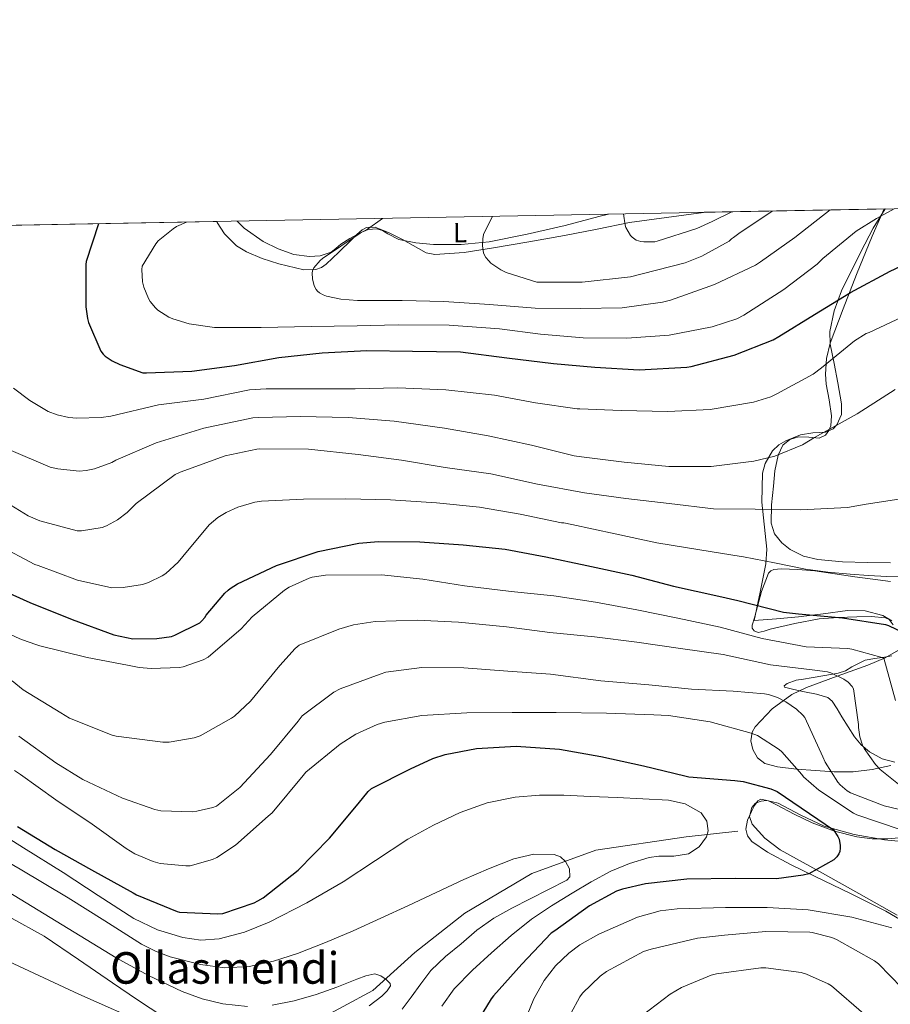
# Model space of a CAD drawing. Extents: x 627549 to 634437, y 752959 to 757716.
# Drawn here: x 630462 to 630779, y 757357 to 757716 of the extents above; entities that cross this region are included whole.
import ezdxf
from ezdxf.enums import TextEntityAlignment as Align

# ---------------------------------------------------------------- set-up
doc = ezdxf.new("R2010")
doc.units = 0
doc.header["$MEASUREMENT"] = 0
doc.linetypes.add('DGN Style 3', pattern=[110.84667999999999, 79.1762, -31.67048])
for name, color, linetype in [('Nivel 11', 7, 'Continuous'), ('Nivel 35', 7, 'Continuous'), ('Nivel 36', 7, 'Continuous'), ('Nivel 37', 7, 'Continuous'), ('Nivel 4', 7, 'Continuous'), ('Nivel 45', 7, 'Continuous'), ('Nivel 49', 7, 'Continuous'), ('Nivel 5', 7, 'Continuous'), ('Nivel 57', 7, 'Continuous'), ('Nivel 61', 7, 'Continuous')]:
    doc.layers.add(name, color=color, linetype=linetype)
doc.styles.add('Style-arialn', font='arialn.shx', dxfattribs={"bigfont": 'arialnbig.shx'})
doc.styles.add('Style-times', font='times.shx', dxfattribs={"bigfont": 'timesbig.shx'})

msp = doc.modelspace()

# ---------------------------------------------------------------- linework, layer by layer
at = {"layer": 'Nivel 11', "color": 142, "linetype": 'DGN Style 3', "lineweight": 13}
for points in [[(630723.253, 757420.0449999999, 797.149), (630704.4979999999, 757417.9140000001, 795), (630671.534, 757413.118, 793.912), (630648.2320000001, 757404.5930000001, 790), (630623.794, 757390.2069999999, 790), (630605.6070000001, 757375.821, 790), (630590.2609999999, 757361.9680000001, 785), (630568.665, 757350.246, 785), (630549.341, 757341.7209999999, 785), (630530.017, 757337.9909999999, 784.14)], [(630530.017, 757337.9909999999, 784.14), (630509.7579999999, 757348.9099999999, 780), (630483.0460000001, 757360.635, 777.6270000000001), (630455.7660000001, 757373.425, 775.176), (630421.0970000001, 757388.3470000001, 768.534), (630390.9750000001, 757397.94, 765.8960000000001), (630352.896, 757407.533, 763.294), (630315.3859999999, 757412.862, 760.899), (630273.598, 757415.0020000001, 760), (630237.7919999999, 757413.4040000001, 760), (630197.44, 757407.0079999999, 760), (630170.1599999999, 757399.014, 759.7710000000001), (630135.4909999999, 757391.5530000001, 755), (630104.801, 757388.3559999999, 751.915), (630068.9950000001, 757381.96, 745.493), (630021.4169999999, 757367.1100000001, 741.278), (629995.842, 757354.852, 740), (629967.425, 757345.2590000001, 737.451), (629954.9210000001, 757341.5290000001, 735.994)]]:
    msp.add_polyline3d(points, dxfattribs=at)
at = {"layer": 'Nivel 35', "color": 92, "linetype": 'DGN Style 3', "lineweight": 0}
for points in [[(630777.041, 757646.841, 854.731), (630772.639, 757639.862, 854.214), (630768.0730000001, 757631.1950000001, 853.195), (630761.0220000001, 757616.933, 850.764), (630758.365, 757609.666, 849.448), (630756.8729999999, 757602.139, 848.203), (630756.9750000001, 757597.4739999999, 847.523), (630758.3910000001, 757590.462, 846.554), (630759.689, 757583.4510000001, 845.515), (630761.0930000001, 757575.743, 843.94), (630761.0490000001, 757571.905, 843.003), (630759.369, 757568.091, 842.059), (630758.0109999999, 757566.693, 841.589), (630755.2609999999, 757565.494, 840.595), (630750.6699999999, 757565.206, 839.044), (630746.185, 757564.443, 837.963), (630740.8389999999, 757562.358, 837.724), (630738.263, 757560.8999999999, 837.774), (630735.881, 757558.619, 837.707), (630733.227, 757554.01, 837.399), (630732.29, 757550.5150000001, 837.152), (630731.977, 757539.9310000001, 836.299), (630733.2550000001, 757528.497, 835.374), (630733.8630000001, 757522.8530000001, 834.494), (630733.513, 757517.467, 832.907), (630731.4010000001, 757507.131, 828.843), (630729.2890000001, 757496.7949999999, 824.779), (630737.362, 757497.48, 825.272), (630745.436, 757498.1640000001, 825.766), (630754.3430000001, 757499.267, 826.337), (630763.2280000001, 757500.4680000001, 826.918), (630769.659, 757500.3500000001, 827.145), (630776.092, 757498.676, 827.174), (630779.402, 757496.6529999999, 827.027)], [(630533.4199999999, 757642.253, 856.842), (630533.538, 757641.9070000001, 856.881), (630536.1370000001, 757637.723, 857.355), (630540.5660000001, 757633.408, 857.943), (630544.176, 757631.132, 858.373), (630549.939, 757628.7220000001, 858.998), (630555.977, 757626.8430000001, 859.595), (630565.0789999999, 757624.652, 860.203), (630569.524, 757624.798, 860.383), (630571.5090000001, 757625.47, 860.445), (630573.257, 757626.6510000001, 860.491), (630577.8640000001, 757631.0760000001, 860.571), (630582.409, 757635.547, 860.619), (630584.3659999999, 757637.45, 860.613), (630586.3770000001, 757639.2590000001, 860.619), (630587.935, 757640.0889999999, 860.695), (630591.0490000001, 757640.1159999999, 861.015), (630596.1699999999, 757638.1059999999, 861.7860000000001), (630601.0970000001, 757635.7390000001, 862.667), (630606.8360000001, 757632.398, 864.166), (630609.7180000001, 757630.8500000001, 864.917), (630612.8090000001, 757630.1710000001, 865.419), (630623.49, 757630.892, 866.104), (630634.185, 757632.6030000001, 866.6990000000001), (630647.1570000001, 757634.831, 867.742), (630660.105, 757637.1470000001, 868.875), (630671.9880000001, 757639.4920000001, 870.3430000000001), (630683.8489999999, 757641.8829999999, 871.691), (630697.2679999999, 757643.675, 872.539), (630710.729, 757645.531, 873.227), (630710.96, 757645.5959999999, 873.239)], [(630782.7479999999, 757486.5160000001, 822.95), (630777.033, 757483.2479999999, 820.378), (630770.716, 757480.564, 818.086), (630759.497, 757476.541, 815.793), (630748.3160000001, 757472.436, 813.734), (630742.942, 757469.791, 811.915), (630735.801, 757464.652, 808.674), (630729.564, 757458.0360000001, 805.798), (630728.547, 757456.1669999999, 805.3240000000001), (630728.084, 757452.912, 804.8000000000001), (630728.7960000001, 757449.78, 804.518), (630730.467, 757446.78, 804.487), (630733.084, 757444.7239999999, 804.774), (630737.706, 757443.5020000001, 805.4830000000001), (630744.6540000001, 757442.5930000001, 806.6990000000001), (630751.5800000001, 757442.1640000001, 808.166), (630758.4340000001, 757441.6939999999, 809.823), (630765.2760000001, 757441.652, 811.6220000000001), (630772.2309999999, 757442.4610000001, 813.6750000000001), (630779.0360000001, 757443.956, 815.91)], [(630782.915, 757416.2690000001, 803.519), (630776.7320000001, 757416.8840000001, 802.726), (630765.7309999999, 757418.78, 801.485), (630754.78, 757421.8119999999, 800.3580000000001), (630746.219, 757425.8929999999, 799.463), (630737.9480000001, 757430.196, 799.078), (630733.861, 757431.1570000001, 799.298), (630731.74, 757430.9990000001, 799.458), (630729.756, 757430.196, 799.59), (630728.348, 757428.6410000001, 799.672), (630727.5800000001, 757425.413, 799.773), (630728.476, 757422.5800000001, 799.91), (630733.128, 757417.533, 800.788), (630738.716, 757413.236, 801.702), (630753.1059999999, 757405.281, 802.604), (630767.452, 757397.3640000001, 803.558), (630781.3119999999, 757389.395, 804.819)]]:
    msp.add_polyline3d(points, dxfattribs=at)
at = {"layer": 'Nivel 36', "color": 92, "linetype": 'Continuous', "lineweight": 0}
for points in [[(630776.685, 757646.834, 855.306), (630772.2550000001, 757636.844, 854.129), (630766.601, 757622.939, 852.107), (630761.6499999999, 757610.398, 850.202), (630756.9369999999, 757597.851, 847.947), (630755.6440000001, 757592.2679999999, 845.878), (630755.209, 757586.6510000001, 843.787), (630755.4280000001, 757582.939, 843.131), (630756.584, 757577.1869999999, 842.306), (630757.385, 757571.419, 841.419), (630757.138, 757567.7919999999, 840.52), (630756.4990000001, 757566.0449999999, 840.116), (630755.273, 757564.379, 839.947), (630752.9809999999, 757563.2239999999, 839.962), (630749.1200000001, 757563.659, 840.019), (630745.3530000001, 757563.7390000001, 840.075), (630742.2779999999, 757562.7380000001, 840.111), (630739.7209999999, 757560.7309999999, 840.139), (630737.9439999999, 757557.034, 840.039), (630736.8189999999, 757551.422, 839.53), (630736.2649999999, 757545.7550000001, 838.7950000000001), (630735.5220000001, 757539.033, 837.787), (630735.497, 757532.315, 836.619), (630736.598, 757528.459, 835.708), (630739.273, 757525.0830000001, 834.827), (630742.3470000001, 757522.6939999999, 834.289), (630747.1869999999, 757520.274, 833.729), (630752.3929999999, 757519.067, 833.4830000000001), (630761.479, 757518.2390000001, 833.364), (630770.5689999999, 757517.979, 833.291), (630778.896, 757517.885, 833.24)], [(630676.0900000001, 757644.94, 869.455), (630672.673, 757644.0260000001, 869.039), (630660.297, 757640.7949999999, 867.147), (630646.527, 757637.618, 865.828), (630632.649, 757634.8430000001, 864.587), (630622.494, 757633.848, 863.859), (630612.297, 757633.8829999999, 863.115), (630605.9650000001, 757634.5120000001, 861.9590000000001), (630599.753, 757635.7390000001, 860.683), (630595.692, 757637.783, 860.1800000000001), (630593.717, 757638.9439999999, 860.025), (630591.689, 757639.5789999999, 859.979), (630588.51, 757639.2820000001, 860.011), (630585.3530000001, 757638.0430000001, 860.043), (630581.9070000001, 757636.075, 860.076), (630578.6329999999, 757633.9469999999, 860.107), (630576.9180000001, 757632.4950000001, 860.104), (630575.0490000001, 757631.067, 860.043), (630571.0970000001, 757629.6840000001, 859.855), (630567.1130000001, 757629.467, 859.659), (630561.406, 757630.24, 859.445), (630555.7209999999, 757632.219, 859.147), (630550.3260000001, 757634.942, 858.418), (630543.345, 757639.835, 856.659), (630540.8, 757642.392, 855.875)], [(630778.908, 757511.0279999999, 830.822), (630772.4439999999, 757511.855, 830.791), (630765.98, 757512.756, 830.758), (630758.6499999999, 757513.8119999999, 830.522), (630751.324, 757514.868, 830.246), (630745.192, 757515.442, 830.226), (630739.0360000001, 757515.6359999999, 830.246), (630736.452, 757515.425, 830.318), (630735.3, 757514.959, 830.293), (630734.4920000001, 757514.1000000001, 830.118), (630731.9610000001, 757507.3389999999, 828.258), (630730.1399999999, 757500.5320000001, 826.278), (630729.321, 757497.844, 825.509), (630728.54, 757495.156, 824.742), (630728.544, 757494.075, 824.488), (630729.244, 757493.044, 824.3580000000001), (630730.7039999999, 757492.395, 824.325), (630732.929, 757492.879, 824.37), (630735.132, 757493.6840000001, 824.486), (630744.01, 757495.754, 825.143), (630752.9880000001, 757497.46, 825.766), (630759.804, 757497.916, 826.059), (630766.6200000001, 757498.1000000001, 826.15), (630771.868, 757498.328, 825.969), (630777.1159999999, 757497.844, 825.638), (630778.462, 757497.1470000001, 825.538), (630779.9180000001, 757495.256, 825.337)], [(630779.4010000001, 757483.973, 821.5120000000001), (630776.7320000001, 757483.4439999999, 820.838), (630773.199, 757482.952, 819.873), (630769.692, 757482.3559999999, 818.854), (630764.8389999999, 757479.9070000001, 816.5360000000001), (630762.5079999999, 757478.534, 815.314), (630759.8999999999, 757477.6200000001, 814.438), (630754.956, 757476.7250000001, 813.5690000000001), (630749.98, 757475.892, 812.902), (630747.2620000001, 757475.4839999999, 812.586), (630744.54, 757475.06, 812.2620000000001), (630741.3260000001, 757473.818, 811.71), (630740.189, 757473.0260000001, 811.381), (630740.2520000001, 757472.5, 811.11), (630743.6840000001, 757471.6610000001, 810.609), (630747.612, 757470.8360000001, 810.79), (630751.9780000001, 757470.004, 811.742), (630756.06, 757468.7239999999, 812.71), (630757.658, 757467.442, 813.143), (630759.497, 757464.6799999999, 813.789), (630761.1799999999, 757461.7479999999, 814.438), (630763.4979999999, 757458.0959999999, 815.4250000000001), (630765.852, 757454.452, 816.3580000000001), (630768.212, 757451.5279999999, 816.566), (630771.2280000001, 757448.9480000001, 816.5500000000001), (630775.845, 757446.429, 816.884), (630780.5719999999, 757445.236, 817.51)], [(630784.885, 757417.842, 805.073), (630777.8840000001, 757417.2039999999, 804.006), (630772.2679999999, 757417.2590000001, 802.607), (630766.6840000001, 757417.9720000001, 801.446), (630758.4839999999, 757420.084, 801.009), (630750.4280000001, 757423.092, 800.806), (630743.837, 757426.294, 800.658), (630737.372, 757429.6200000001, 800.5500000000001), (630734.521, 757431.065, 800.549), (630731.676, 757431.6680000001, 800.614), (630730.5760000001, 757431.129, 800.674), (630729.3360000001, 757429.3600000001, 800.797), (630728.284, 757427.2520000001, 800.934), (630726.8219999999, 757424.014, 801.244), (630726.236, 757420.788, 801.51), (630726.7860000001, 757418.3829999999, 801.445), (630728.412, 757416.308, 801.318), (630734.1329999999, 757412.382, 801.212), (630742.7690000001, 757407.773, 801.135), (630751.5160000001, 757403.5719999999, 801.51), (630764.3870000001, 757397.3219999999, 802.842), (630777.1799999999, 757390.8999999999, 804.2620000000001), (630786.361, 757385.5490000001, 805.1700000000001)]]:
    msp.add_polyline3d(points, dxfattribs=at)
at = {"layer": 'Nivel 4', "color": 30, "linetype": 'Continuous', "lineweight": 30, "flags": 128}
for points, elevation in [([(630490.277, 757641.4410000001), (630485.7450000001, 757627.7069999999), (630485.649, 757626.587), (630485.6810000001, 757611.1950000001), (630486.2250000001, 757606.8430000001), (630486.6089999999, 757605.435), (630491.057, 757594.9709999999), (630491.9210000001, 757593.915), (630492.689, 757593.2110000001), (630495.185, 757591.5150000001), (630498.0009999999, 757590.075), (630506.4169999999, 757587.131), (630507.6969999999, 757587.0349999999), (630524.209, 757587.6429999999), (630539.7609999999, 757589.723), (630555.953, 757592.635), (630571.729, 757594.331), (630588.1130000001, 757595.1950000001), (630604.753, 757595.0349999999), (630622.257, 757594.747), (630639.0889999999, 757592.507), (630656.1130000001, 757590.4269999999), (630671.121, 757589.1470000001), (630687.345, 757588.219), (630704.689, 757589.115), (630706.2250000001, 757589.4029999999), (630722.0009999999, 757593.4990000001), (630736.1130000001, 757599.067), (630738.2250000001, 757600.3470000001), (630751.2490000001, 757608.3470000001), (630764.337, 757616.379), (630778.7690000001, 757624.1229999999), (630792.817, 757630.747)], 850), ([(630450.2890000001, 757510.0109999999), (630465.2010000001, 757503.419), (630480.5930000001, 757497.2110000001), (630495.8570000001, 757491.547), (630502.7050000001, 757490.139), (630511.473, 757490.267), (630516.817, 757491.003), (630518.065, 757491.419), (630527.1529999999, 757495.963), (630527.9210000001, 757496.6669999999), (630528.977, 757497.915), (630529.5530000001, 757498.811), (630536.273, 757506.7790000001), (630537.4569999999, 757507.835), (630538.193, 757508.443), (630540.881, 757510.139), (630555.1529999999, 757516.8910000001), (630570.2890000001, 757521.979), (630585.105, 757525.0190000001), (630592.369, 757525.5630000001), (630607.409, 757525.531), (630623.217, 757524.443), (630638.4809999999, 757522.7790000001), (630653.297, 757520.0590000001), (630668.209, 757516.923), (630684.689, 757513.307), (630699.825, 757509.371), (630716.337, 757505.659), (630723.3019999999, 757504.091), (630739.878, 757499.899), (630745.3500000001, 757499.227), (630761.4140000001, 757497.8189999999), (630777.0619999999, 757495.355), (630778.2139999999, 757494.9709999999), (630784.038, 757492.155)], 825), ([(630460.6780000001, 757421.6980000001), (630474.47, 757413.314), (630487.686, 757405.986), (630502.9180000001, 757397.506), (630504.102, 757396.8019999999), (630518.8859999999, 757390.7860000001), (630519.75, 757390.53), (630533.798, 757389.922), (630535.622, 757390.0819999999), (630546.9820000001, 757393.8900000001), (630548.358, 757394.594), (630550.31, 757395.7779999999), (630563.0460000001, 757405.858), (630574.47, 757417.442), (630584.902, 757429.9539999999), (630588.55, 757434.466), (630589.7339999999, 757435.5860000001), (630603.9739999999, 757442.754), (630612.102, 757446.5619999999), (630616.646, 757448.0020000001), (630628.0700000001, 757450.1140000001), (630642.47, 757450.9780000001), (630658.2779999999, 757449.8900000001), (630673.382, 757447.202), (630688.902, 757443.906), (630703.942, 757440.2579999999), (630705.446, 757439.8740000001), (630722.1499999999, 757438.53), (630725.19, 757438.146), (630735.334, 757435.4580000001), (630737.6699999999, 757434.4979999999), (630758.118, 757420.4820000001), (630759.7180000001, 757418.0819999999), (630760.166, 757417.122), (630760.646, 757414.7860000001), (630760.646, 757413.8900000001), (630760.486, 757412.6100000001), (630760.1340000001, 757411.81), (630759.398, 757410.658), (630758.31, 757409.538), (630749.19, 757404.5460000001), (630747.0460000001, 757403.97), (630737.4140000001, 757402.6259999999), (630722.31, 757402.754), (630704.71, 757402.5619999999), (630689.6699999999, 757400.898), (630681.19, 757398.9140000001), (630679.1100000001, 757398.146), (630669.19, 757392.834), (630656.5819999999, 757383.746), (630655.3019999999, 757382.8500000001), (630644.55, 757371.5220000001), (630634.182, 757360.034), (630633.3500000001, 757358.9780000001), (630627.686, 757349.602)], 800)]:
    msp.add_lwpolyline(points, dxfattribs=dict(at, elevation=elevation))
at = {"layer": 'Nivel 49', "color": 7, "linetype": 'Continuous', "lineweight": 0, "extrusion": (0.2696095914224019, 0.005079583258741399, 0.9629563157521546), "elevation": 174735.1391269428, "flags": 128}
msp.add_lwpolyline([(745630.3527976642, -620747.0780356412), (745630.3527976642, -620815.7132645692)], dxfattribs=at)
at = {"layer": 'Nivel 49', "color": 7, "linetype": 'Continuous', "lineweight": 0, "extrusion": (-0.2186818363224938, -0.004118142962356602, 0.9757875257253311), "elevation": -140170.1895253606, "flags": 128}
msp.add_lwpolyline([(-745636.0578825299, 628702.0380916356), (-745636.0578825299, 629264.728552181)], dxfattribs=at)
at = {"layer": 'Nivel 5', "color": 30, "linetype": 'Continuous', "lineweight": 0, "flags": 128}
for points, elevation in [([(630522.3119999999, 757642.044), (630518.737, 757640.4110000001), (630517.4569999999, 757639.611), (630512.017, 757635.163), (630511.121, 757634.139), (630506.129, 757625.979), (630506.033, 757624.763), (630506.321, 757620.283), (630506.737, 757618.3630000001), (630508.497, 757614.203), (630509.1370000001, 757613.115), (630511.0249999999, 757610.747), (630511.9210000001, 757609.9469999999), (630515.9210000001, 757607.355), (630517.3289999999, 757606.7150000001), (630523.345, 757604.987), (630532.561, 757603.547), (630534.4169999999, 757603.547), (630549.5530000001, 757603.611), (630567.7930000001, 757604.027), (630584.497, 757604.219), (630599.5050000001, 757604.571), (630618.033, 757604.4750000001), (630636.4010000001, 757603.067), (630651.345, 757601.1470000001), (630666.865, 757599.8030000001), (630682.865, 757599.7390000001), (630698.257, 757600.7949999999), (630713.8729999999, 757603.8030000001), (630722.8970000001, 757606.7790000001), (630725.4569999999, 757608.155), (630740.0490000001, 757617.435), (630752.209, 757626.683), (630754.2250000001, 757628.699), (630766.449, 757638.7150000001), (630773.841, 757643.355), (630780.247, 757646.9010000001)], 855), ([(630593.756, 757643.389), (630588.337, 757639.483), (630585.6810000001, 757638.0430000001), (630571.9210000001, 757628.763), (630571.0889999999, 757628.027), (630568.7849999999, 757625.4029999999), (630568.2409999999, 757624.219), (630568.145, 757623.3870000001), (630568.2409999999, 757621.307), (630568.689, 757619.2590000001), (630569.0090000001, 757618.523), (630569.6170000001, 757617.4990000001), (630570.129, 757616.8589999999), (630570.7690000001, 757616.283), (630572.145, 757615.5150000001), (630573.361, 757615.067), (630578.5449999999, 757613.9469999999), (630584.6570000001, 757613.4990000001), (630600.9450000001, 757613.435), (630616.1769999999, 757613.0830000001), (630632.753, 757611.9950000001), (630649.361, 757610.619), (630665.9369999999, 757610.523), (630681.105, 757610.747), (630695.825, 757612.7949999999), (630698.7050000001, 757613.6270000001), (630714.737, 757619.2590000001), (630729.6810000001, 757626.331), (630731.537, 757627.5150000001), (630744.1130000001, 757636.3470000001), (630756.959, 757646.463)], 860), ([(630633.879, 757644.145), (630630.6089999999, 757637.4990000001), (630630.321, 757635.9310000001), (630630.257, 757633.3389999999), (630630.6410000001, 757630.875), (630630.993, 757629.979), (630631.473, 757629.115), (630632.4650000001, 757627.8670000001), (630633.297, 757627.067), (630636.881, 757624.571), (630638.801, 757623.6429999999), (630650.0009999999, 757620.1869999999), (630651.3770000001, 757620.155), (630666.5449999999, 757620.155), (630684.1769999999, 757622.1070000001), (630688.369, 757623.131), (630704.1130000001, 757627.1950000001), (630710.1610000001, 757629.6270000001), (630720.081, 757635.131), (630720.977, 757635.963), (630721.6810000001, 757636.3470000001), (630723.6969999999, 757637.8189999999), (630735.7760000001, 757646.064)], 865), ([(630681.6170000001, 757645.044), (630682.193, 757640.8910000001), (630682.4809999999, 757640.091), (630684.145, 757637.0830000001), (630684.7209999999, 757636.4750000001), (630686.2250000001, 757635.419), (630687.9210000001, 757634.9070000001), (630689.0730000001, 757634.7790000001), (630693.041, 757634.875), (630693.9369999999, 757635.0349999999), (630708.4010000001, 757639.6429999999), (630713.969, 757642.203), (630721.057, 757645.787)], 870), ([(630459.3130000001, 757581.531), (630465.2010000001, 757576.9550000001), (630471.889, 757573.051), (630475.185, 757571.8030000001), (630479.409, 757570.811), (630482.3530000001, 757570.523), (630491.217, 757570.747), (630494.737, 757571.3230000001), (630512.1130000001, 757575.3870000001), (630528.689, 757577.531), (630545.297, 757580.8589999999), (630551.3770000001, 757581.243), (630567.473, 757581.307), (630583.7930000001, 757581.307), (630599.3770000001, 757581.6270000001), (630616.817, 757580.923), (630634.6410000001, 757578.9709999999), (630649.4890000001, 757576.091), (630664.753, 757573.9469999999), (630665.713, 757573.9469999999), (630680.7209999999, 757573.371), (630697.8090000001, 757572.9550000001), (630713.2010000001, 757573.723), (630729.041, 757576.379), (630735.345, 757578.3630000001), (630737.4569999999, 757579.3870000001), (630750.7050000001, 757586.619), (630753.8090000001, 757588.8589999999), (630765.777, 757598.7150000001), (630770.065, 757601.4029999999), (630771.1529999999, 757601.787), (630784.9450000001, 757608.219)], 845), ([(630457.6170000001, 757559.0989999999), (630472.689, 757552.763), (630475.473, 757552.0590000001), (630483.217, 757551.2590000001), (630485.713, 757551.483), (630488.753, 757552.155), (630495.057, 757554.459), (630496.5930000001, 757555.2590000001), (630511.3130000001, 757561.531), (630528.5930000001, 757566.939), (630546.4809999999, 757570.683), (630548.6570000001, 757570.8430000001), (630563.6969999999, 757571.227), (630581.233, 757570.811), (630598.033, 757569.4990000001), (630616.337, 757566.9709999999), (630632.3049999999, 757564.1229999999), (630648.081, 757560.699), (630663.601, 757556.7949999999), (630666.257, 757556.4750000001), (630681.8729999999, 757554.4909999999), (630698.1610000001, 757552.987), (630713.585, 757552.9550000001), (630729.0730000001, 757554.8430000001), (630736.753, 757556.763), (630746.8330000001, 757560.8910000001), (630751.2490000001, 757563.483), (630766.7690000001, 757572.1869999999), (630780.689, 757580.9550000001)], 840), ([(630450.2890000001, 757543.7390000001), (630464.561, 757534.939), (630468.817, 757533.115), (630482.449, 757529.4990000001), (630484.081, 757529.4990000001), (630491.6329999999, 757530.747), (630493.2010000001, 757531.3230000001), (630497.233, 757533.4990000001), (630500.689, 757536.1229999999), (630504.017, 757539.4510000001), (630518.193, 757550.075), (630520.0490000001, 757550.9070000001), (630536.4010000001, 757556.8589999999), (630547.9850000001, 757559.291), (630549.0730000001, 757559.355), (630566.8330000001, 757559.291), (630584.881, 757557.371), (630600.6570000001, 757555.2590000001), (630616.625, 757552.571), (630633.297, 757550.267), (630650.321, 757546.4909999999), (630667.3770000001, 757543.3870000001), (630682.513, 757541.2749999999), (630698.2250000001, 757539.419), (630714.449, 757537.5630000001), (630729.649, 757537.435), (630746.257, 757537.179), (630763.217, 757537.979), (630770.033, 757539.227), (630785.105, 757541.5630000001)], 835), ([(630453.6170000001, 757524.315), (630467.0249999999, 757517.2749999999), (630468.273, 757516.8589999999), (630482.6089999999, 757511.483), (630495.1529999999, 757508.763), (630499.185, 757508.827), (630506.2890000001, 757509.9469999999), (630508.433, 757510.6510000001), (630513.425, 757513.051), (630514.8330000001, 757513.979), (630519.281, 757518.1070000001), (630520.977, 757520.1869999999), (630530.6410000001, 757531.7069999999), (630533.777, 757534.331), (630536.7849999999, 757536.1869999999), (630541.0090000001, 757538.1070000001), (630547.2490000001, 757539.963), (630549.713, 757540.3470000001), (630564.9450000001, 757541.051), (630580.369, 757541.179), (630596.6570000001, 757540.827), (630613.4569999999, 757539.7069999999), (630629.0730000001, 757538.1070000001), (630643.9850000001, 757535.547), (630659.057, 757532.4110000001), (630659.889, 757532.379), (630662.7690000001, 757531.8670000001), (630678.6089999999, 757528.4110000001), (630693.777, 757525.115), (630709.425, 757522.5549999999), (630724.497, 757520.091), (630725.3289999999, 757520.0590000001), (630736.6200000001, 757517.787), (630747.9099999999, 757515.5150000001), (630756.051, 757514.399), (630764.2620000001, 757513.723), (630770.933, 757513.217), (630777.6059999999, 757512.827), (630783.077, 757513.017)], 830), ([(630447.027, 757496.861), (630461.577, 757490.1810000001), (630464.646, 757489.078), (630467.716, 757487.9739999999), (630468.8999999999, 757487.5260000001), (630486.1159999999, 757483.3659999999), (630500.868, 757480.5819999999), (630505.092, 757479.6540000001), (630509.4439999999, 757479.27), (630519.78, 757479.6540000001), (630521.156, 757479.878), (630528.4199999999, 757482.5020000001), (630530.244, 757483.462), (630542.2760000001, 757493.798), (630546.308, 757498.2139999999), (630558.0519999999, 757507.814), (630559.7479999999, 757508.966), (630567.0120000001, 757512.294), (630568.1000000001, 757512.6140000001), (630573.0279999999, 757513.318), (630593.3800000001, 757513.446), (630608.4839999999, 757511.9099999999), (630623.716, 757509.446), (630640.676, 757507.4299999999), (630656.1640000001, 757505.8300000001), (630671.4280000001, 757503.558), (630686.5320000001, 757500.6780000001), (630701.4439999999, 757497.638), (630716.8360000001, 757494.4380000001), (630732.196, 757490.246), (630748.196, 757487.27), (630763.3640000001, 757486.5660000001), (630764.804, 757486.406), (630775.46, 757483.494), (630776.452, 757483.078), (630780.7720000001, 757467.622)], 820), ([(630458.8160000001, 757474.8840000001), (630462.8200000001, 757471.558), (630476.4839999999, 757463.142), (630479.6840000001, 757461.254), (630495.2679999999, 757455.0460000001), (630496.7080000001, 757454.662), (630513.7, 757452.5179999999), (630516.0360000001, 757452.5179999999), (630525.06, 757454.0860000001), (630527.2679999999, 757454.8219999999), (630538.756, 757461.19), (630539.8119999999, 757461.9580000001), (630545.604, 757467.398), (630556.3559999999, 757480.422), (630561.892, 757486.5660000001), (630563.396, 757487.814), (630577.828, 757493.638), (630583.2039999999, 757495.206), (630591.108, 757496.486), (630606.436, 757496.9340000001), (630621.4439999999, 757496.2620000001), (630638.916, 757494.5020000001), (630654.7239999999, 757492.422), (630671.0760000001, 757490.9180000001), (630686.5320000001, 757488.8700000001), (630702.3400000001, 757486.5660000001), (630717.9240000001, 757484.3900000001), (630735.2039999999, 757480.71), (630750.4040000001, 757478.854), (630755.9720000001, 757478.0860000001), (630757.22, 757477.7339999999), (630761.892, 757475.4299999999), (630763.46, 757474.342), (630764.932, 757472.71), (630765.4439999999, 757471.9739999999), (630767.3, 757458.854), (630767.3, 757457.798), (630767.8119999999, 757454.4380000001), (630768.74, 757451.4299999999), (630769.3160000001, 757450.2139999999), (630773.476, 757444.3260000001), (630775.172, 757442.47), (630783.0760000001, 757436.23)], 815), ([(630461.22, 757454.6300000001), (630474.692, 757444.902), (630484.4839999999, 757438.8219999999), (630499.044, 757432.102), (630510.7239999999, 757427.9099999999), (630513.0279999999, 757427.398), (630524.4839999999, 757427.1100000001), (630526.1159999999, 757427.27), (630531.908, 757428.6780000001), (630533.22, 757429.19), (630541.764, 757436.006), (630552.8999999999, 757447.942), (630562.98, 757460.102), (630564.4839999999, 757462.0220000001), (630576.004, 757470.662), (630578.2760000001, 757471.9099999999), (630592.868, 757477.318), (630594.9480000001, 757477.99), (630608.132, 757479.6540000001), (630623.396, 757479.622), (630639.46, 757478.406), (630655.044, 757477.2220000001), (630673.348, 757474.8859999999), (630690.8840000001, 757473.318), (630706.436, 757471.7820000001), (630721.54, 757471.078), (630733.06, 757470.1499999999), (630734.436, 757469.862), (630737.764, 757468.7420000001), (630740.8360000001, 757467.1740000001), (630744.7080000001, 757464.486), (630746.98, 757462.3740000001), (630747.716, 757461.4140000001), (630754.244, 757447.142), (630755.1399999999, 757445.2220000001), (630759.716, 757437.9580000001), (630760.612, 757436.902), (630763.172, 757434.726), (630764.388, 757433.99), (630776.612, 757429.2220000001), (630791.3640000001, 757425.7660000001)], 810), ([(630459.6840000001, 757442.118), (630461.7960000001, 757440.7420000001), (630474.692, 757431.398), (630487.908, 757422.534), (630500.2919999999, 757413.6699999999), (630503.4920000001, 757411.814), (630510.1799999999, 757408.966), (630512.7720000001, 757408.294), (630522.0519999999, 757407.398), (630523.716, 757407.462), (630531.844, 757409.7339999999), (630533.3800000001, 757410.406), (630540.196, 757414.9180000001), (630552.132, 757425.446), (630553.604, 757426.7579999999), (630564.8999999999, 757440.358), (630565.828, 757441.574), (630578.3400000001, 757451.7820000001), (630584.068, 757455.3659999999), (630591.8119999999, 757458.95), (630594.5959999999, 757459.814), (630608.132, 757462.246), (630624.4839999999, 757463.142), (630640.996, 757463.3019999999), (630657.0279999999, 757463.3019999999), (630675.46, 757463.078), (630692.7080000001, 757462.406), (630697.956, 757462.246), (630713.2520000001, 757459.878), (630728.132, 757455.7180000001), (630730.4040000001, 757454.8859999999), (630738.308, 757449.7660000001), (630739.3, 757448.9340000001), (630746.628, 757440.6780000001), (630747.2039999999, 757439.814), (630752.8360000001, 757434.9820000001), (630765.476, 757426.598), (630766.6599999999, 757425.9580000001), (630782.8200000001, 757420.5179999999)], 805), ([(630615.433, 757356.274), (630619.9099999999, 757362.523), (630626.54, 757369.3500000001), (630633.51, 757375.7390000001), (630640.6880000001, 757382.003), (630648.1340000001, 757387.9310000001), (630655.4010000001, 757392.8570000001), (630662.854, 757397.4990000001), (630669.821, 757401.6240000001), (630676.966, 757405.4990000001), (630683.837, 757408.2860000001), (630690.9180000001, 757410.395), (630694.452, 757410.9269999999), (630699.9169999999, 757410.889), (630705.3500000001, 757411.7390000001), (630709.1669999999, 757414.3360000001), (630711.814, 757417.979), (630712.469, 757420.115), (630712.031, 757423.7350000001), (630709.8940000001, 757426.747), (630704.105, 757430.0419999999), (630697.9580000001, 757431.3230000001), (630688.6300000001, 757431.7930000001), (630679.3019999999, 757432.2509999999), (630669.6059999999, 757432.7180000001), (630659.9099999999, 757433.179), (630650.9979999999, 757433.163), (630642.0860000001, 757432.4110000001), (630631.9340000001, 757430.342), (630622.118, 757426.811), (630612.3729999999, 757422.2760000001), (630603.0460000001, 757417.0830000001), (630591.2309999999, 757409.324), (630579.4299999999, 757401.5630000001), (630566.173, 757393.9450000001), (630552.486, 757386.875), (630543.5050000001, 757383.217), (630534.2139999999, 757380.7949999999), (630527.608, 757380.3289999999), (630520.9979999999, 757381.3389999999), (630511.7350000001, 757384.111), (630503.078, 757388.2509999999), (630490.1840000001, 757396.619), (630477.318, 757404.9550000001), (630462.9469999999, 757414.006), (630448.5179999999, 757422.9709999999)], 795), ([(630600.915, 757355.1680000001), (630604.1980000001, 757359.483), (630607.7339999999, 757364.435), (630611.398, 757369.307), (630616.6810000001, 757374.399), (630622.4380000001, 757379.003), (630628.1939999999, 757383.932), (630634.31, 757388.3470000001), (630640.933, 757391.9269999999), (630647.622, 757395.355), (630654.314, 757398.7380000001), (630660.9979999999, 757402.139), (630662.0149999999, 757403.408), (630661.9510000001, 757406.315), (630660.5179999999, 757408.987), (630658.5989999999, 757410.6810000001), (630656.3899999999, 757411.5789999999), (630648.9199999999, 757411.702), (630641.638, 757409.979), (630632.456, 757406.3260000001), (630623.398, 757402.395), (630613.3360000001, 757397.6680000001), (630603.27, 757392.9550000001), (630593.182, 757388.298), (630583.078, 757383.675), (630573.017, 757379.415), (630562.79, 757375.4510000001), (630554.048, 757372.656), (630545.1259999999, 757370.7150000001), (630536.274, 757370.192), (630527.398, 757371.3870000001), (630516.344, 757374.2849999999), (630511.03, 757376.31), (630505.9580000001, 757378.9070000001), (630492.5190000001, 757387.3459999999), (630479.142, 757395.7390000001), (630461.663, 757406.227), (630444.006, 757416.4110000001)], 790), ([(630544.5390000001, 757356.132), (630535.558, 757357.1470000001), (630528.0249999999, 757358.942), (630520.7420000001, 757361.6270000001), (630508.4820000001, 757367.3999999999), (630496.6780000001, 757373.851), (630479.206, 757384.5260000001), (630461.7339999999, 757395.1950000001), (630443.659, 757406.182)], 784.9999999999999), ([(630779.46, 757384.8060000001), (630764.8999999999, 757388.6780000001), (630748.9639999999, 757391.3659999999), (630733.9240000001, 757392.1980000001), (630718.788, 757392.1980000001), (630701.1240000001, 757391.75), (630694.98, 757390.95), (630686.7239999999, 757388.7420000001), (630672.5800000001, 757382.5020000001), (630665.7320000001, 757378.662), (630661.7, 757375.622), (630656.868, 757370.95), (630652.7080000001, 757365.6699999999), (630648.868, 757358.8859999999), (630645.4439999999, 757350.342), (630643.3, 757341.926)], 805), ([(630513.702, 757352.507), (630504.524, 757358.6170000001), (630495.3659999999, 757364.7309999999), (630482.925, 757373.2579999999), (630470.4380000001, 757381.723), (630457.6610000001, 757388.763)], 780), ([(630774.564, 757371.7180000001), (630773.1240000001, 757372.838), (630759.2039999999, 757380.5819999999), (630757.54, 757381.254), (630750.436, 757383.142), (630749.476, 757383.27), (630733.4439999999, 757383.4299999999), (630718.4040000001, 757382.182), (630708.5800000001, 757381.094), (630691.6840000001, 757377.03), (630688.868, 757376.1340000001), (630675.396, 757368.8700000001), (630673.1240000001, 757367.206), (630666.692, 757360.9979999999), (630665.6680000001, 757359.686), (630659.0760000001, 757347.494)], 810), ([(630769.22, 757353.4140000001), (630757.412, 757363.622), (630756.196, 757364.3900000001), (630748.2919999999, 757367.9739999999), (630746.3400000001, 757368.5819999999), (630733.4439999999, 757370.246), (630731.6840000001, 757370.246), (630715.524, 757368.006), (630713.54, 757367.5260000001), (630702.7239999999, 757363.1100000001), (630698.564, 757360.6780000001), (630685.828, 757350.9180000001)], 815), ([(630783.108, 757362.9820000001), (630774.564, 757371.7180000001)], 810), ([(630588.966, 757356.3470000001), (630593.584, 757359.925), (630595.4680000001, 757361.7860000001), (630596.646, 757363.6429999999), (630596.527, 757364.5730000001), (630595.1100000001, 757366.027), (630593.158, 757367.3230000001), (630590.9680000001, 757367.996), (630587.645, 757367.3319999999), (630584.422, 757366.0430000001), (630577.067, 757363.203), (630569.638, 757360.4750000001), (630561.625, 757358.2450000001), (630553.51, 757356.635)], 784.9999999999999)]:
    msp.add_lwpolyline(points, dxfattribs=dict(at, elevation=elevation))
at = {"layer": 'Nivel 57', "color": 92, "linetype": 'DGN Style 3', "lineweight": 0}
for points in [[(630779.402, 757496.6529999999, 827.027), (630776.092, 757498.676, 827.174), (630769.659, 757500.3500000001, 827.145), (630763.2280000001, 757500.4680000001, 826.918), (630754.3430000001, 757499.267, 826.337), (630745.436, 757498.1640000001, 825.766), (630737.362, 757497.48, 825.272), (630729.2890000001, 757496.7949999999, 824.779), (630731.4010000001, 757507.131, 828.843), (630733.513, 757517.467, 832.907), (630733.8630000001, 757522.8530000001, 834.494), (630733.2550000001, 757528.497, 835.374), (630731.977, 757539.9310000001, 836.299), (630732.29, 757550.5150000001, 837.152), (630733.227, 757554.01, 837.399), (630735.881, 757558.619, 837.707), (630738.263, 757560.8999999999, 837.774), (630740.8389999999, 757562.358, 837.724), (630746.185, 757564.443, 837.963), (630750.6699999999, 757565.206, 839.044), (630755.2609999999, 757565.494, 840.595), (630758.0109999999, 757566.693, 841.589), (630759.369, 757568.091, 842.059), (630761.0490000001, 757571.905, 843.003), (630761.0930000001, 757575.743, 843.94), (630759.689, 757583.4510000001, 845.515), (630758.3910000001, 757590.462, 846.554), (630756.9750000001, 757597.4739999999, 847.523), (630756.8729999999, 757602.139, 848.203), (630758.365, 757609.666, 849.448), (630761.0220000001, 757616.933, 850.764), (630768.0730000001, 757631.1950000001, 853.195), (630772.639, 757639.862, 854.214), (630777.041, 757646.841, 854.731), (630710.96, 757645.5959999999, 873.239), (630710.729, 757645.531, 873.227), (630697.2679999999, 757643.675, 872.539), (630683.8489999999, 757641.8829999999, 871.691), (630671.9880000001, 757639.4920000001, 870.3430000000001), (630660.105, 757637.1470000001, 868.875), (630647.1570000001, 757634.831, 867.742), (630634.185, 757632.6030000001, 866.6990000000001), (630623.49, 757630.892, 866.104), (630612.8090000001, 757630.1710000001, 865.419), (630609.7180000001, 757630.8500000001, 864.917), (630606.8360000001, 757632.398, 864.166), (630601.0970000001, 757635.7390000001, 862.667), (630596.1699999999, 757638.1059999999, 861.7860000000001), (630591.0490000001, 757640.1159999999, 861.015), (630587.935, 757640.0889999999, 860.695), (630586.3770000001, 757639.2590000001, 860.619), (630584.3659999999, 757637.45, 860.613), (630582.409, 757635.547, 860.619), (630577.8640000001, 757631.0760000001, 860.571), (630573.257, 757626.6510000001, 860.491), (630571.5090000001, 757625.47, 860.445), (630569.524, 757624.798, 860.383), (630565.0789999999, 757624.652, 860.203), (630555.977, 757626.8430000001, 859.595), (630549.939, 757628.7220000001, 858.998), (630544.176, 757631.132, 858.373), (630540.5660000001, 757633.408, 857.943), (630536.1370000001, 757637.723, 857.355), (630533.538, 757641.9070000001, 856.881), (630533.4199999999, 757642.253, 856.842), (629984.4510000001, 757631.915, 733.77)], [(630779.0360000001, 757443.956, 815.91), (630772.2309999999, 757442.4610000001, 813.6750000000001), (630765.2760000001, 757441.652, 811.6220000000001), (630758.4340000001, 757441.6939999999, 809.823), (630751.5800000001, 757442.1640000001, 808.166), (630744.6540000001, 757442.5930000001, 806.6990000000001), (630737.706, 757443.5020000001, 805.4830000000001), (630733.084, 757444.7239999999, 804.774), (630730.467, 757446.78, 804.487), (630728.7960000001, 757449.78, 804.518), (630728.084, 757452.912, 804.8000000000001), (630728.547, 757456.1669999999, 805.3240000000001), (630729.564, 757458.0360000001, 805.798), (630735.801, 757464.652, 808.674), (630742.942, 757469.791, 811.915), (630748.3160000001, 757472.436, 813.734), (630759.497, 757476.541, 815.793), (630770.716, 757480.564, 818.086), (630777.033, 757483.2479999999, 820.378), (630782.7479999999, 757486.5160000001, 822.95)], [(630781.3119999999, 757389.395, 804.819), (630767.452, 757397.3640000001, 803.558), (630753.1059999999, 757405.281, 802.604), (630738.716, 757413.236, 801.702), (630733.128, 757417.533, 800.788), (630728.476, 757422.5800000001, 799.91), (630727.5800000001, 757425.413, 799.773), (630728.348, 757428.6410000001, 799.672), (630729.756, 757430.196, 799.59), (630731.74, 757430.9990000001, 799.458), (630733.861, 757431.1570000001, 799.298), (630737.9480000001, 757430.196, 799.078), (630746.219, 757425.8929999999, 799.463), (630754.78, 757421.8119999999, 800.3580000000001), (630765.7309999999, 757418.78, 801.485), (630776.7320000001, 757416.8840000001, 802.726), (630782.915, 757416.2690000001, 803.519)]]:
    msp.add_polyline3d(points, dxfattribs=at)
at = {"layer": 'Nivel 61', "color": 7, "linetype": 'Continuous', "lineweight": 0, "flags": 128}
msp.add_lwpolyline([(627635.46, 752959.19), (627592.4299999999, 755272.6200000001), (627549.3700000001, 757586.06), (630947.99, 757650.06), (634346.6399999999, 757715.79), (634392.01, 755402.3800000001), (634437.3400000001, 753088.98), (631036.3999999999, 753023.23)], close=True, dxfattribs=at)

# ---------------------------------------------------------------- texts
at = {"layer": 'Nivel 37', "color": 92, "linetype": 'Continuous', "lineweight": 0, "style": 'Style-arialn', "width": 0.9999991428456326}
msp.add_text('L', height=6.999906, rotation=0.3949555637164781, dxfattribs=at).set_placement((630622.0249528394, 757638.1704361101, 863.488), align=Align.MIDDLE_CENTER)
at = {"layer": 'Nivel 45', "color": 7, "linetype": 'Continuous', "lineweight": 0, "style": 'Style-times'}
msp.add_text('Ollasmendi', height=11.500002, dxfattribs=at).set_placement((630536.2742657869, 757370.192001, 790), align=Align.MIDDLE_CENTER)

doc.saveas('drawing.dxf')
